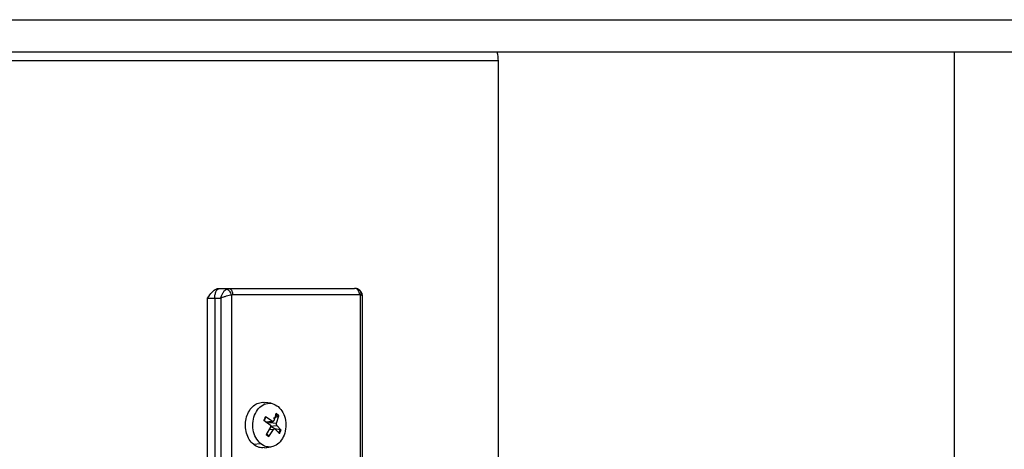
# Model space of a CAD drawing. Units: millimetres. Extents: x 4 to 416, y 4 to 293.
# Drawn here: x 66 to 75, y 112 to 116 of the extents above; entities that cross this region are included whole.
import ezdxf

# ---------------------------------------------------------------- set-up
doc = ezdxf.new("R2010")
doc.units = ezdxf.units.MM

msp = doc.modelspace()

# ---------------------------------------------------------------- linework, layer by layer
at = {"color": 7, "linetype": 'Continuous', "lineweight": 25}
for p, q in [((63.7841, 115.8987), (88.1591, 115.8987)), ((88.1591, 115.5862), (63.7841, 115.5862)), ((74.7216, 115.5862), (74.7216, 81.1589)), ((70.3466, 111.4452), (70.3466, 115.5039)), ((67.6702, 113.3205), (67.6717, 113.3205)), ((67.6717, 113.3205), (67.7579, 113.3205)), ((67.7361, 113.3136), (67.7579, 113.3205)), ((67.5564, 111.4455), (67.5564, 113.2268)), ((67.6248, 113.2268), (67.6818, 113.2268)), ((67.6248, 113.2268), (67.6248, 111.4455)), ((67.6818, 113.2268), (67.6818, 111.4455)), ((67.7963, 113.258), (67.7862, 113.2557)), ((67.7862, 113.2557), (67.7862, 111.4455)), ((69.0234, 113.2557), (69.0156, 113.258)), ((69.0234, 111.4455), (69.0234, 113.2557)), ((69.0432, 111.4452), (69.0432, 113.2423)), ((68.0845, 112.2268), (68.1007, 112.2225)), ((68.165, 112.2171), (68.1013, 112.2257)), ((68.1105, 112.0877), (68.0951, 112.0558)), ((68.099, 112.0506), (68.1141, 112.082)), ((68.1141, 112.082), (68.103, 112.0722)), ((68.1745, 112.0456), (68.1105, 112.0877)), ((68.2313, 112.0894), (68.1863, 112.0711)), ((68.2143, 112.1181), (68.1912, 112.0505)), ((68.2076, 112.1094), (68.2313, 112.0894)), ((68.2383, 112.0978), (68.2143, 112.1181)), ((68.2179, 112.028), (68.2383, 112.0978)), ((68.0951, 112.0558), (68.1575, 112.0103)), ((68.1085, 112.0386), (68.1745, 112.0456)), ((68.1167, 112.0345), (68.1886, 112.0441)), ((68.1612, 111.9881), (68.1181, 111.9183)), ((68.1499, 112.0324), (68.2179, 112.028)), ((68.1555, 111.9988), (68.2216, 112.0058)), ((68.1555, 111.9988), (68.2023, 111.975)), ((68.2023, 111.975), (68.252, 111.9654)), ((68.2613, 111.9603), (68.2216, 112.0058)), ((68.1181, 111.9183), (68.1421, 111.898)), ((68.1433, 111.9066), (68.1197, 111.9267)), ((68.1246, 111.9235), (68.1433, 111.9066)), ((68.1421, 111.898), (68.1879, 111.9655)), ((68.2046, 111.9705), (68.2459, 111.9284)), ((68.252, 111.9654), (68.2369, 111.9341)), ((68.2459, 111.9284), (68.2613, 111.9603)), ((67.9958, 111.8236), (68.0636, 111.8309)), ((68.1007, 111.7935), (68.0845, 111.7893)), ((68.1013, 111.7904), (68.165, 111.799))]:
    msp.add_line(p, q, dxfattribs=at)
at = {"color": 8, "linetype": 'Continuous', "lineweight": 25}
msp.add_line((68.1489, 111.9682), (68.1879, 111.9655), dxfattribs=at)
at = {"color": 7, "linetype": 'Continuous', "lineweight": 25}
msp.add_arc((70.0341, 115.5036), 0.3125, 0.01884, 15.32023, dxfattribs=at)
for points, knots in [([(70.3466, 115.5036), (70.3402, 115.5036), (70.3275, 115.5036), (70.2246, 115.5036), (70.0614, 115.5036), (69.8334, 115.5036), (69.5446, 115.5036), (69.1972, 115.5036), (68.7946, 115.5036), (68.3408, 115.5036), (67.8401, 115.5036), (67.2973, 115.5036), (66.7177, 115.5036), (66.1068, 115.5036), (65.4705, 115.5036), (64.815, 115.5036), (64.1466, 115.5036), (63.4716, 115.5036), (62.7967, 115.5036), (62.1282, 115.5036), (61.4727, 115.5036), (60.8364, 115.5036), (60.2256, 115.5036), (59.6459, 115.5036), (59.1032, 115.5036), (58.6024, 115.5036), (58.1486, 115.5036), (57.7461, 115.5036), (57.3986, 115.5036), (57.1098, 115.5036), (56.8819, 115.5036), (56.7187, 115.5036), (56.6158, 115.5036), (56.603, 115.5036), (56.5966, 115.5036)], [0, 0, 0, 0, 0.03125, 0.0625, 0.09375, 0.125, 0.15625, 0.1875, 0.21875, 0.2499999, 0.28125, 0.3125, 0.34375, 0.375, 0.40625, 0.4375001, 0.4687501, 0.5000001, 0.5312501, 0.5625001, 0.59375, 0.6249999, 0.6562499, 0.6875, 0.7187499, 0.75, 0.78125, 0.8125, 0.84375, 0.875, 0.90625, 0.9375, 0.96875, 1, 1, 1, 1]), ([(67.5564, 113.2268), (67.5696, 113.2471), (67.5904, 113.2788), (67.6239, 113.307), (67.6487, 113.3187), (67.6632, 113.3199), (67.6702, 113.3205)], [0, 0, 0, 0, 0.440812, 0.691755, 0.84927, 1, 1, 1, 1]), ([(67.6248, 113.2268), (67.6255, 113.2391), (67.6269, 113.2636), (67.6377, 113.2946), (67.6532, 113.3163), (67.6655, 113.3191), (67.6717, 113.3205)], [0, 0, 0, 0, 0.250011, 0.499998, 0.750003, 1, 1, 1, 1]), ([(67.6818, 113.2268), (67.6849, 113.236), (67.691, 113.2545), (67.7045, 113.2797), (67.7199, 113.3009), (67.7308, 113.3094), (67.7361, 113.3136)], [0, 0, 0, 0, 0.254239, 0.506407, 0.757854, 1, 1, 1, 1]), ([(67.7862, 113.2557), (67.7837, 113.2627), (67.7786, 113.2766), (67.7658, 113.2948), (67.751, 113.3084), (67.741, 113.3119), (67.7361, 113.3136)], [0, 0, 0, 0, 0.25031, 0.500106, 0.750046, 1, 1, 1, 1]), ([(67.7579, 113.3205), (67.8689, 113.3205), (68.091, 113.3205), (68.4019, 113.3205), (68.6969, 113.3205), (68.8765, 113.3205), (68.9663, 113.3205)], [0, 0, 0, 0, 0.25, 0.5, 0.750001, 1, 1, 1, 1]), ([(67.7579, 113.3205), (67.7629, 113.3196), (67.773, 113.3177), (67.7857, 113.3033), (67.7946, 113.2826), (67.7958, 113.2662), (67.7963, 113.258)], [0, 0, 0, 0, 0.25, 0.50001, 0.750014, 1, 1, 1, 1]), ([(69.0156, 113.258), (69.0148, 113.2662), (69.0133, 113.2826), (69.0019, 113.3033), (68.9857, 113.3177), (68.9727, 113.3196), (68.9663, 113.3205)], [0, 0, 0, 0, 0.249985, 0.499994, 0.749983, 1, 1, 1, 1]), ([(69.0141, 113.3028), (69.0083, 113.3072), (68.9962, 113.3163), (68.9812, 113.3188), (68.9735, 113.3201)], [0, 0, 0, 0, 0.48452, 1, 1, 1, 1]), ([(69.0431, 113.2429), (69.0429, 113.2468), (69.0424, 113.255), (69.0382, 113.2706), (69.0296, 113.2879), (69.0195, 113.2977), (69.0141, 113.3029)], [0, 0, 0, 0, 0.201119, 0.43244, 0.699382, 1, 1, 1, 1]), ([(67.5564, 113.2268), (67.5616, 113.2268), (67.5719, 113.2268), (67.59, 113.2268), (67.6083, 113.2268), (67.6193, 113.2268), (67.6248, 113.2268)], [0, 0, 0, 0, 0.250029, 0.499991, 0.750013, 1, 1, 1, 1]), ([(67.7862, 113.2557), (67.7787, 113.2544), (67.763, 113.2515), (67.7354, 113.2445), (67.7069, 113.236), (67.6902, 113.2299), (67.6818, 113.2268)], [0, 0, 0, 0, 0.235066, 0.493577, 0.745742, 1, 1, 1, 1]), ([(69.0156, 113.258), (68.8937, 113.258), (68.6501, 113.258), (68.2418, 113.258), (67.9448, 113.258), (67.7963, 113.258)], [0, 0, 0, 0, 0.333333, 0.666667, 1, 1, 1, 1]), ([(67.9958, 111.8236), (67.9817, 111.8381), (67.9536, 111.867), (67.9274, 111.93), (67.9167, 111.9996), (67.9233, 112.0704), (67.9464, 112.1348), (67.9838, 112.1858), (68.0314, 112.2202), (68.0668, 112.2246), (68.0845, 112.2268)], [0, 0, 0, 0, 0.125001, 0.250006, 0.375004, 0.500003, 0.624999, 0.749999, 0.875, 1, 1, 1, 1]), ([(68.0636, 111.8309), (68.0474, 111.8483), (68.0149, 111.8832), (67.9901, 111.9618), (67.9886, 112.0455), (68.0117, 112.124), (68.0556, 112.1848), (68.1136, 112.2183), (68.1778, 112.2216), (68.2154, 112.1974), (68.2342, 112.1852)], [0, 0, 0, 0, 0.125001, 0.250002, 0.375003, 0.5, 0.625, 0.75, 0.875001, 1, 1, 1, 1]), ([(68.2342, 112.1852), (68.2504, 112.1678), (68.2828, 112.1329), (68.3076, 112.0543), (68.3092, 111.9706), (68.2861, 111.8921), (68.2421, 111.8312), (68.1842, 111.7978), (68.1199, 111.7945), (68.0824, 111.8187), (68.0636, 111.8309)], [0, 0, 0, 0, 0.124999, 0.250002, 0.375002, 0.499999, 0.625, 0.749999, 0.875001, 1, 1, 1, 1]), ([(68.1141, 112.082), (68.1143, 112.0823), (68.1147, 112.0828), (68.1144, 112.0841), (68.1134, 112.0855), (68.1119, 112.0868), (68.111, 112.0874), (68.1105, 112.0877)], [0, 0, 0, 0, 0.194298, 0.425053, 0.693019, 0.841855, 1, 1, 1, 1]), ([(68.2076, 112.1094), (68.2084, 112.1099), (68.2098, 112.1109), (68.2118, 112.1132), (68.2135, 112.1157), (68.214, 112.1173), (68.2143, 112.1181)], [0, 0, 0, 0, 0.248516, 0.49941, 0.74848, 1, 1, 1, 1]), ([(68.2383, 112.0978), (68.2381, 112.0969), (68.2376, 112.0953), (68.2359, 112.0928), (68.2338, 112.0906), (68.2322, 112.0898), (68.2313, 112.0894)], [0, 0, 0, 0, 0.249335, 0.500084, 0.749449, 1, 1, 1, 1]), ([(68.099, 112.0506), (68.0992, 112.0509), (68.0995, 112.0513), (68.0988, 112.0526), (68.0974, 112.0542), (68.0959, 112.0553), (68.0951, 112.0558)], [0, 0, 0, 0, 0.248617, 0.499412, 0.748478, 1, 1, 1, 1]), ([(68.1575, 112.0103), (68.1588, 112.0089), (68.1615, 112.0062), (68.1634, 112.0003), (68.1636, 111.9938), (68.162, 111.99), (68.1612, 111.9881)], [0, 0, 0, 0, 0.250435, 0.49996, 0.749444, 1, 1, 1, 1]), ([(68.1912, 112.0505), (68.1903, 112.0489), (68.1885, 112.0457), (68.1841, 112.0432), (68.1792, 112.0429), (68.1761, 112.0447), (68.1745, 112.0456)], [0, 0, 0, 0, 0.250507, 0.5, 0.749468, 1, 1, 1, 1]), ([(68.2216, 112.0058), (68.2205, 112.0072), (68.2183, 112.0099), (68.2165, 112.0158), (68.2162, 112.0223), (68.2174, 112.0261), (68.2179, 112.028)], [0, 0, 0, 0, 0.250429, 0.499976, 0.749459, 1, 1, 1, 1]), ([(68.1197, 111.9267), (68.1199, 111.9264), (68.1204, 111.9257), (68.1205, 111.9238), (68.12, 111.9218), (68.1191, 111.9198), (68.1184, 111.9188), (68.1181, 111.9183)], [0, 0, 0, 0, 0.19425, 0.424933, 0.692866, 0.841575, 1, 1, 1, 1]), ([(68.1433, 111.9066), (68.1437, 111.9062), (68.1445, 111.9052), (68.1445, 111.9029), (68.1438, 111.9004), (68.1427, 111.8988), (68.1421, 111.898)], [0, 0, 0, 0, 0.2486457, 0.4994585, 0.7487035, 1, 1, 1, 1]), ([(68.1879, 111.9655), (68.189, 111.9672), (68.1913, 111.9704), (68.1959, 111.9729), (68.2006, 111.9731), (68.2033, 111.9714), (68.2046, 111.9705)], [0, 0, 0, 0, 0.250454, 0.500008, 0.749446, 1, 1, 1, 1]), ([(68.2369, 111.9341), (68.2376, 111.9338), (68.239, 111.9332), (68.2415, 111.9319), (68.2436, 111.9305), (68.2451, 111.9293), (68.2456, 111.9287), (68.2459, 111.9284)], [0, 0, 0, 0, 0.194086, 0.424865, 0.692888, 0.841672, 1, 1, 1, 1]), ([(68.252, 111.9654), (68.2529, 111.9652), (68.2548, 111.9648), (68.2575, 111.9635), (68.2599, 111.9619), (68.2608, 111.9608), (68.2613, 111.9603)], [0, 0, 0, 0, 0.248747, 0.499633, 0.748746, 1, 1, 1, 1]), ([(68.0845, 111.7893), (68.0688, 111.7908), (68.0374, 111.7938), (68.0096, 111.8137), (67.9958, 111.8236)], [0, 0, 0, 0, 0.500007, 1, 1, 1, 1])]:
    msp.add_open_spline(points, degree=3, knots=knots, dxfattribs=at)
at = {"color": 8, "linetype": 'Continuous', "lineweight": 25}
for points, knots in [([(69.0031, 113.3098), (69.0053, 113.309), (69.0128, 113.3063), (69.021, 113.2946), (69.0264, 113.2767), (69.0244, 113.2627), (69.0234, 113.2557)], [0, 0, 0, 0, 0.124781, 0.416446, 0.707916, 1, 1, 1, 1]), ([(69.0424, 113.2423), (69.0427, 113.243), (69.0438, 113.2465), (69.0382, 113.2515), (69.0282, 113.2544), (69.0234, 113.2557)], [0, 0, 0, 0, 0.105473, 0.57399, 1, 1, 1, 1])]:
    msp.add_open_spline(points, degree=3, knots=knots, dxfattribs=at)

doc.saveas('drawing.dxf')
